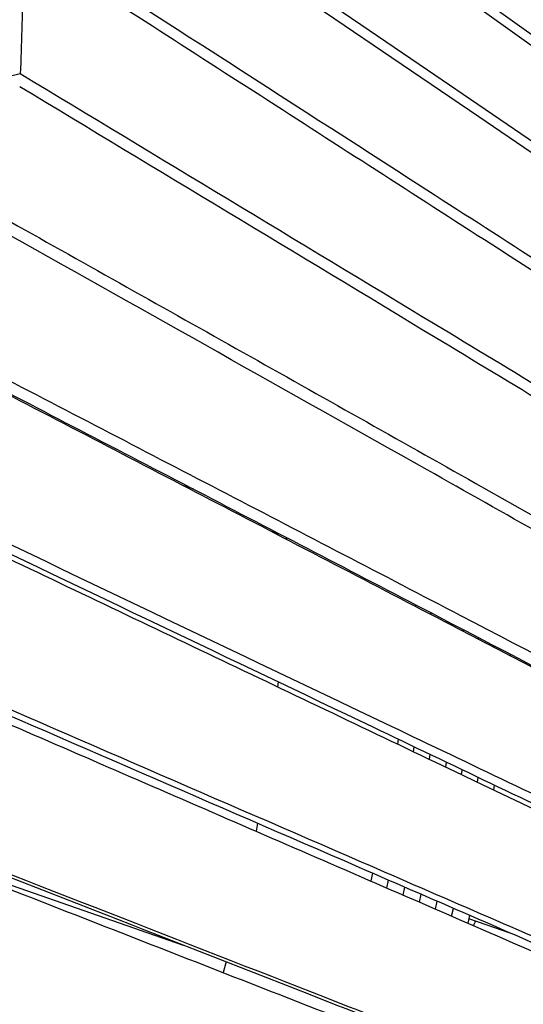
# Model space of a CAD drawing. Units: millimetres. Extents: x 4542 to 24285, y 2531 to 18602.
# Drawn here: x 19577 to 19937, y 9176 to 9879 of the extents above; entities that cross this region are included whole.
import ezdxf

# ---------------------------------------------------------------- set-up
doc = ezdxf.new("R2010")
doc.units = ezdxf.units.MM
doc.header["$LTSCALE"] = 100
doc.linetypes.add('SLD-Continua', pattern=[0])

msp = doc.modelspace()

# ---------------------------------------------------------------- linework, layer by layer
at = {"color": 7, "linetype": 'SLD-Continua', "lineweight": 25}
for p, q in [((19701.4, 9543.42), (19694.24, 9545.91)), ((19755.85, 9513.85), (19762.89, 9511.39)), ((19767.4, 9509.09), (19767.39, 9507.9)), ((19859.6, 9461.02), (19859.49, 9459.87)), ((19870.8, 9453.98), (19870.91, 9455.12)), ((19870.8, 9453.98), (19870.91, 9455.12)), ((19882.09, 9448.1), (19882.19, 9449.24)), ((19882.09, 9448.1), (19882.19, 9449.24)), ((19893.48, 9443.35), (19893.37, 9442.22)), ((19893.48, 9443.35), (19893.37, 9442.22)), ((19904.64, 9436.34), (19904.75, 9437.47)), ((19904.64, 9436.34), (19904.75, 9437.47)), ((19915.93, 9430.45), (19916.03, 9431.58)), ((19915.93, 9430.45), (19916.03, 9431.58)), ((19927.35, 9425.67), (19927.24, 9424.55)), ((19761.65, 9405.86), (19761.28, 9402.32)), ((19847.29, 9364.88), (19846.75, 9361.44)), ((19858.18, 9355.98), (19858.75, 9359.4)), ((19858.18, 9355.98), (19858.75, 9359.4)), ((19869.61, 9350.52), (19870.18, 9353.94)), ((19869.61, 9350.52), (19870.18, 9353.94)), ((19881.57, 9348.5), (19881.02, 9345.07)), ((19903.91, 9334.12), (19904.48, 9337.54)), ((19903.91, 9334.12), (19904.48, 9337.54)), ((19915.83, 9332.11), (19915.29, 9328.68)), ((19746.91, 9304.82), (19745.84, 9299.19)), ((19503.54, 9284.09), (19693.81, 9217.77)), ((19828.92, 9269.2), (19827.69, 9263.61)), ((19839.24, 9258.59), (19840.49, 9264.17)), ((19839.24, 9258.59), (19840.49, 9264.17)), ((19850.81, 9253.57), (19852.05, 9259.15)), ((19850.81, 9253.57), (19852.05, 9259.15)), ((19863.61, 9254.13), (19862.38, 9248.54)), ((19873.94, 9243.52), (19875.19, 9249.09)), ((19873.94, 9243.52), (19875.19, 9249.09)), ((19885.5, 9238.49), (19886.75, 9244.07)), ((19885.5, 9238.49), (19886.75, 9244.07)), ((19898.29, 9239.05), (19897.06, 9233.47)), ((19927.98, 9226.15), (19897.77, 9236.68)), ((19724.42, 9205.82), (19722.37, 9198.2))]:
    msp.add_line(p, q, dxfattribs=at)
at = {"color": 7, "linetype": 'SLD-Continua', "lineweight": 25, "flags": 128}
for points in [[(20187.65, 9692.73), (20022.62, 9810.9), (19857.59, 9929.08), (19564.53, 10138.94)], [(19565.65, 10130.62), (19730.69, 10012.46), (19895.73, 9894.3), (20189.05, 9684.31)], [(20197.8, 9618.23), (20033.03, 9730.55), (19868.24, 9842.86), (19574.61, 10042.95)], [(19575.22, 10034.27), (19740.05, 9921.98), (19904.86, 9809.68), (20198.67, 9609.46)], [(19577.53, 9840.15), (19573.54, 9839.19), (19569.55, 9838.23), (19562.77, 9836.59)], [(19901.01, 9231.77), (19902.28, 9234.24), (19902.66, 9234.98)], [(19901.01, 9231.77), (19902.28, 9234.24), (19902.66, 9234.98)]]:
    msp.add_lwpolyline(points, dxfattribs=at)
at = {"color": 7, "linetype": 'SLD-Continua', "lineweight": 25}
for points, knots in [([(19527.47, 10316.99), (19582.96, 10273.97), (19693.96, 10187.94), (19902.69, 10026.02), (20055.95, 9907.13), (20153.74, 9831.27)], [0, 0, 0, 0, 0.265763, 0.531527, 1, 1, 1, 1]), ([(20203.31, 9540.88), (20148.38, 9576.29), (20038.51, 9647.13), (19830.42, 9781.22), (19677.2, 9879.88), (19578.95, 9943.14)], [0, 0, 0, 0, 0.264063, 0.528126, 1, 1, 1, 1]), ([(19579.06, 9934.15), (19579.1, 9923.81), (19579.18, 9903.13), (19578.67, 9871.79), (19577.91, 9850.7), (19577.53, 9840.15)], [0, 0, 0, 0, 0.333332, 0.666665, 1, 1, 1, 1]), ([(19579.06, 9934.15), (19634.04, 9898.76), (19744.02, 9827.96), (19952.24, 9693.86), (20105.41, 9595.13), (20203.64, 9531.81)], [0, 0, 0, 0, 0.263988, 0.527975, 1, 1, 1, 1]), ([(20204.14, 9461.18), (20149.11, 9494.51), (20039.03, 9561.16), (19830.21, 9687.5), (19676.31, 9780.48), (19577.53, 9840.15)], [0, 0, 0, 0, 0.263735, 0.527471, 1, 1, 1, 1]), ([(20203.94, 9451.87), (20148.96, 9485.21), (20038.98, 9551.89), (19830.21, 9678.28), (19676.06, 9771.25), (19577.11, 9830.92)], [0, 0, 0, 0, 0.263664, 0.527327, 1, 1, 1, 1]), ([(19570.34, 9734.66), (19625.79, 9703.51), (19736.69, 9641.19), (19946.74, 9522.86), (20101.13, 9435.66), (20200.3, 9379.64)], [0, 0, 0, 0, 0.263449, 0.526897, 1, 1, 1, 1]), ([(20199.56, 9370.16), (20144.34, 9401.35), (20033.91, 9463.73), (19824.03, 9582.12), (19669.02, 9669.26), (19569.44, 9725.24)], [0, 0, 0, 0, 0.263394, 0.526788, 1, 1, 1, 1]), ([(19541.94, 9626.35), (19597.71, 9597.35), (19709.25, 9539.36), (19921.49, 9428.8), (20077.74, 9347.22), (20178.43, 9294.65)], [0, 0, 0, 0, 0.262317, 0.524635, 1, 1, 1, 1]), ([(19557.47, 9627.34), (19613.24, 9598.34), (19724.79, 9540.36), (19936.3, 9430.18), (20091.84, 9348.99), (20191.8, 9296.8)], [0, 0, 0, 0, 0.263216, 0.526433, 1, 1, 1, 1]), ([(19556.07, 9617.78), (19611.82, 9588.79), (19723.33, 9530.8), (19934.91, 9420.61), (20090.51, 9339.4), (20190.53, 9287.2)], [0, 0, 0, 0, 0.263174, 0.526348, 1, 1, 1, 1]), ([(20165.59, 9212.61), (20109.61, 9239.41), (19997.63, 9293.02), (19783.79, 9395.27), (19625.67, 9470.72), (19523.73, 9519.36)], [0, 0, 0, 0, 0.262152, 0.524305, 1, 1, 1, 1]), ([(20178.71, 9213.19), (20122.72, 9239.99), (20010.74, 9293.59), (19797.61, 9395.48), (19640.2, 9470.59), (19538.98, 9518.89)], [0, 0, 0, 0, 0.263033, 0.526066, 1, 1, 1, 1]), ([(19537.07, 9509.27), (19593.27, 9482.46), (19705.66, 9428.85), (19919.03, 9326.94), (20075.97, 9251.84), (20176.91, 9203.54)], [0, 0, 0, 0, 0.263, 0.525999, 1, 1, 1, 1]), ([(20148.33, 9130.35), (20091.8, 9154.94), (19978.73, 9204.11), (19762.76, 9297.96), (19603.07, 9367.27), (19500.08, 9411.96)], [0, 0, 0, 0, 0.262032, 0.524064, 1, 1, 1, 1]), ([(20161.1, 9129.35), (20104.56, 9153.93), (19991.5, 9203.1), (19776.23, 9296.64), (19617.25, 9365.63), (19514.98, 9410.01)], [0, 0, 0, 0, 0.2629, 0.525799, 1, 1, 1, 1]), ([(19512.6, 9400.39), (19569.31, 9375.78), (19682.74, 9326.57), (19898.21, 9233), (20056.77, 9164.06), (20158.78, 9119.7)], [0, 0, 0, 0, 0.262877, 0.525755, 1, 1, 1, 1]), ([(19892.49, 9339.58), (19892.64, 9340.43), (19892.84, 9341.57), (19893.01, 9342.71), (19893.05, 9343)], [0, 0, 0, 0, 0.738098, 1, 1, 1, 1]), ([(19892.49, 9339.58), (19892.64, 9340.43), (19892.84, 9341.57), (19893.01, 9342.71), (19893.05, 9343)], [0, 0, 0, 0, 0.738098, 1, 1, 1, 1]), ([(20126.74, 9048.4), (20069.55, 9070.78), (19955.18, 9115.53), (19736.87, 9200.94), (19575.6, 9264), (19471.63, 9304.65)], [0, 0, 0, 0, 0.26215, 0.524299, 1, 1, 1, 1]), ([(20139.08, 9045.83), (20081.9, 9068.2), (19967.52, 9112.96), (19749.77, 9198.14), (19589.06, 9260.98), (19485.64, 9301.42)], [0, 0, 0, 0, 0.262819, 0.525639, 1, 1, 1, 1]), ([(19482.79, 9291.85), (19540.1, 9269.45), (19654.7, 9224.64), (19872.58, 9139.43), (20033.02, 9076.65), (20136.27, 9036.25)], [0, 0, 0, 0, 0.262808, 0.525617, 1, 1, 1, 1])]:
    msp.add_open_spline(points, degree=3, knots=knots, dxfattribs=at)

doc.saveas('drawing.dxf')
